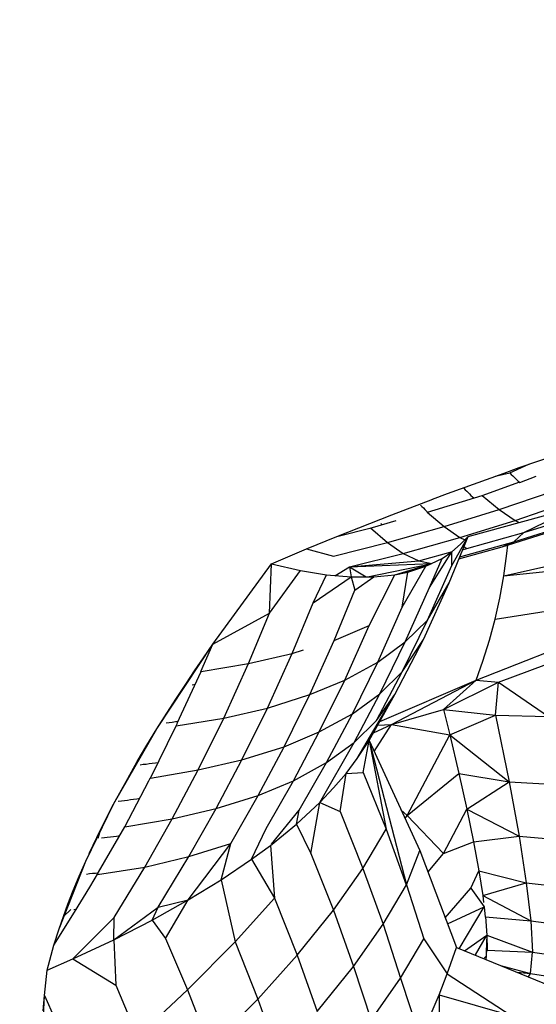
# Model space of a CAD drawing. Units: inches. Extents: x -25 to 232, y 42 to 255.
# Drawn here: x 24 to 25, y 126 to 127 of the extents above; entities that cross this region are included whole.
import ezdxf

# ---------------------------------------------------------------- set-up
doc = ezdxf.new("R2010")
doc.units = ezdxf.units.IN
doc.header["$MEASUREMENT"] = 0
doc.layers.add('Katalog', color=7, linetype='Continuous')

msp = doc.modelspace()

# ---------------------------------------------------------------- linework, layer by layer
at = {"layer": 'Katalog', "color": 7, "lineweight": 25, "true_color": 0xffffff}
for points in [[(24.9811, 126.0981), (25.0452, 126.1198)], [(24.9654, 126.0922), (24.9811, 126.0981)], [(24.9714, 126.0926), (24.9914, 126.1015)], [(24.906, 126.0709), (24.9654, 126.0922)], [(24.9559, 126.0891), (24.9714, 126.0926)], [(24.9714, 126.0926), (24.973, 126.0908)], [(24.973, 126.0908), (24.9745, 126.0895)], [(24.9745, 126.0895), (24.9759, 126.0881)], [(24.9759, 126.0881), (24.9773, 126.0867)], [(24.9773, 126.0867), (24.9787, 126.085)], [(24.9787, 126.085), (24.9802, 126.0836)], [(24.9818, 126.0822), (24.9992, 126.0891)], [(24.9232, 126.0764), (24.9247, 126.0746)], [(24.9247, 126.0746), (24.9263, 126.0733)], [(24.9423, 126.0688), (24.9818, 126.0829)], [(24.9802, 126.0836), (24.9818, 126.0822)], [(24.8474, 126.0485), (24.8905, 126.065)], [(24.885, 126.0512), (24.9423, 126.0688)], [(24.8903, 126.065), (24.906, 126.0709)], [(24.9263, 126.0733), (24.9277, 126.0719)], [(24.9277, 126.0719), (24.9291, 126.0705)], [(24.9291, 126.0705), (24.9306, 126.0688)], [(24.9306, 126.0688), (24.9322, 126.0674)], [(24.9322, 126.0674), (24.9335, 126.0664)], [(24.9423, 126.0688), (24.9601, 126.054)], [(24.9601, 126.054), (25.0171, 126.0733)], [(24.8777, 126.0585), (24.8791, 126.0571)], [(24.8791, 126.0571), (24.8807, 126.0557)], [(24.8807, 126.0557), (24.8822, 126.054)], [(24.8822, 126.054), (24.8836, 126.0526)], [(24.9025, 126.0361), (24.9601, 126.054)], [(24.9277, 126.0257), (25.0424, 126.0571)], [(24.9601, 126.054), (24.9769, 126.0423)], [(24.9769, 126.0423), (25.0338, 126.0619)], [(24.9861, 126.0299), (25.0424, 126.0571)], [(24.7899, 126.0257), (24.8474, 126.0485)], [(24.8836, 126.0526), (24.885, 126.0512)], [(24.8843, 126.0512), (24.885, 126.0512)], [(24.8846, 126.0512), (24.9025, 126.0361)], [(24.9861, 126.0299), (25.0438, 126.0478)], [(24.7899, 126.0257), (24.8273, 126.035)], [(24.825, 126.0347), (24.8428, 126.0192)], [(24.8273, 126.035), (24.8522, 126.0423)], [(24.8359, 126.0392), (24.8374, 126.0378)], [(24.8428, 126.0192), (24.9025, 126.0361)], [(24.9025, 126.0361), (24.9191, 126.0247)], [(24.9191, 126.0247), (24.9769, 126.0423)], [(24.9635, 126.0147), (25.0212, 126.033)], [(24.9756, 126.0202), (25.0333, 126.0381)], [(24.9769, 126.0423), (24.9812, 126.0402)], [(24.758, 126.0126), (24.7899, 126.0257)], [(24.8595, 126.0078), (24.9191, 126.0247)], [(24.9077, 125.9768), (24.9277, 126.0257)], [(24.9105, 125.9951), (24.9277, 126.0257)], [(24.9191, 126.0247), (24.9242, 126.0223)], [(24.9198, 126.0175), (24.9277, 126.0257)], [(24.9263, 126.013), (24.9861, 126.0299)], [(24.9756, 126.0202), (24.9861, 126.0299)], [(24.721, 125.9968), (24.758, 126.0126)], [(24.758, 126.0126), (24.7863, 126.0051)], [(24.7863, 126.0051), (24.8428, 126.0192)], [(24.8428, 126.0192), (24.8595, 126.0078)], [(24.9106, 126.0095), (24.9198, 126.0175)], [(24.918, 126.0023), (24.9635, 126.0147)], [(24.9191, 126.0044), (24.9756, 126.0202)], [(24.9218, 126.0116), (24.9263, 126.013)], [(24.9234, 126.0147), (24.9263, 126.013)], [(24.9635, 126.0147), (24.9756, 126.0202)], [(24.9651, 125.9844), (25.0975, 126.014)], [(24.9683, 126.0078), (24.9694, 126.0168)], [(24.803, 125.9937), (24.8595, 126.0078)], [(24.8595, 126.0078), (24.876, 126.0002)], [(24.876, 126.0002), (24.9111, 126.0099)], [(24.8832, 125.9944), (24.9005, 126.0026)], [(24.887, 125.972), (24.9106, 126.0095)], [(24.887, 125.972), (24.9005, 126.0026)], [(24.9005, 126.0026), (24.9106, 126.0095)], [(24.9105, 125.9951), (24.9106, 126.0095)], [(24.9651, 125.9844), (24.9683, 126.0078)], [(24.6595, 125.9127), (24.721, 125.9968)], [(24.7192, 125.9451), (24.721, 125.9968)], [(24.721, 125.9968), (24.7516, 125.9899)], [(24.7878, 125.9844), (24.803, 125.9937)], [(24.803, 125.9937), (24.876, 126.0002)], [(24.803, 125.9937), (24.8889, 125.9971)], [(24.803, 125.9937), (24.8047, 125.9834)], [(24.803, 125.9937), (24.8205, 125.9834)], [(24.8221, 125.9834), (24.8884, 125.9968)], [(24.8507, 125.9854), (24.8875, 125.9964)], [(24.8584, 125.9513), (24.8832, 125.9944)], [(24.8643, 125.9882), (24.8832, 125.9944)], [(24.876, 126.0002), (24.8894, 125.9971)], [(24.885, 125.9379), (24.9105, 125.9951)], [(24.9651, 125.9844), (25.0769, 125.9958)], [(24.7192, 125.9451), (24.7516, 125.9899)], [(24.7516, 125.9899), (24.779, 125.9854)], [(24.7649, 125.9558), (24.779, 125.9854)], [(24.7649, 125.9558), (24.8047, 125.9834)], [(24.779, 125.9854), (24.8047, 125.9834)], [(24.8047, 125.9834), (24.8088, 125.9692)], [(24.8047, 125.9834), (24.8286, 125.9834)], [(24.8088, 125.9692), (24.8286, 125.9834)], [(24.8238, 125.932), (24.8507, 125.9854)], [(24.8286, 125.9834), (24.8507, 125.9854)], [(24.8507, 125.9854), (24.8708, 125.9906)], [(24.8507, 125.9854), (24.8643, 125.9882)], [(24.8584, 125.9513), (24.8643, 125.9882)], [(24.9608, 125.961), (24.9651, 125.9844)], [(24.8615, 125.9151), (24.887, 125.972)], [(24.8807, 125.9176), (24.9077, 125.9768)], [(24.885, 125.9379), (24.9077, 125.9768)], [(24.7869, 125.9165), (24.8088, 125.9692)], [(24.9559, 125.9389), (24.9608, 125.961)], [(24.743, 125.9027), (24.7649, 125.9558)], [(24.8328, 125.8938), (24.8584, 125.9513)], [(24.9559, 125.9389), (25.0744, 125.9572)], [(24.6595, 125.9127), (24.7192, 125.9451)], [(24.697, 125.8921), (24.7192, 125.9451)], [(24.7869, 125.9165), (24.8238, 125.932)], [(24.7981, 125.8748), (24.8238, 125.932)], [(24.8584, 125.8834), (24.885, 125.9379)], [(24.8615, 125.9151), (24.885, 125.9379)], [(24.9501, 125.9169), (24.9559, 125.9389)], [(24.9361, 125.8748), (25.0626, 125.9244)], [(24.6007, 125.8235), (24.6595, 125.9127)], [(24.6469, 125.8838), (24.6595, 125.9127)], [(24.6497, 125.8983), (24.6595, 125.9127)], [(24.7613, 125.8597), (24.7869, 125.9165)], [(24.8328, 125.8938), (24.8615, 125.9151)], [(24.8348, 125.8604), (24.8615, 125.9151)], [(24.8507, 125.8597), (24.8807, 125.9176)], [(24.8584, 125.8834), (24.8807, 125.9176)], [(24.9432, 125.8948), (24.9501, 125.9169)], [(24.697, 125.8921), (24.743, 125.9027)], [(24.717, 125.8455), (24.743, 125.9027)], [(24.743, 125.9027), (24.7546, 125.9065)], [(24.6404, 125.8845), (24.6497, 125.8983)], [(24.6472, 125.8838), (24.697, 125.8921)], [(24.671, 125.8349), (24.697, 125.8921)], [(24.7981, 125.8748), (24.8328, 125.8938)], [(24.8061, 125.8393), (24.8328, 125.8938)], [(24.9361, 125.8748), (24.9432, 125.8948)], [(24.9595, 125.8728), (25.0252, 125.8972)], [(24.6221, 125.8294), (24.6472, 125.8838)], [(24.6311, 125.8704), (24.6404, 125.8845)], [(24.8314, 125.8325), (24.8584, 125.8834)], [(24.8348, 125.8604), (24.8584, 125.8834)], [(24.6214, 125.8559), (24.6311, 125.8704)], [(24.6379, 125.87), (24.641, 125.8704)], [(24.7613, 125.8597), (24.7981, 125.8748)], [(24.7713, 125.8204), (24.7981, 125.8748)], [(24.8348, 125.8314), (24.9361, 125.8748)], [(24.8471, 125.828), (24.9361, 125.8748)], [(24.9018, 125.8438), (24.9361, 125.8748)], [(24.9018, 125.8438), (24.9595, 125.8728)], [(24.9361, 125.8748), (24.9595, 125.8728)], [(24.9563, 125.838), (24.9595, 125.8728)], [(24.9595, 125.8728), (25.0121, 125.8366)], [(24.717, 125.8455), (24.7613, 125.8597)], [(24.7344, 125.8046), (24.7613, 125.8597)], [(24.8061, 125.8393), (24.8348, 125.8604)], [(24.8078, 125.8094), (24.8348, 125.8604)], [(24.8112, 125.7925), (24.8507, 125.8597)], [(24.8236, 125.8114), (24.8507, 125.8597)], [(24.8314, 125.8325), (24.8507, 125.8597)], [(24.6111, 125.84), (24.6214, 125.8559)], [(24.6007, 125.8235), (24.6111, 125.84)], [(24.671, 125.8349), (24.717, 125.8455)], [(24.6901, 125.7911), (24.717, 125.8455)], [(24.7713, 125.8204), (24.8061, 125.8393)], [(24.7788, 125.7884), (24.8061, 125.8393)], [(24.8471, 125.828), (24.9018, 125.8438)], [(24.9018, 125.8438), (24.9563, 125.838)], [(24.9018, 125.8438), (24.9084, 125.8173)], [(24.9084, 125.8173), (24.9563, 125.838)], [(24.9563, 125.838), (25.0121, 125.8366)], [(24.9563, 125.838), (24.9707, 125.768)], [(24.594, 125.7718), (24.6211, 125.8266)], [(24.6104, 125.83), (24.6137, 125.8304)], [(24.6137, 125.8304), (24.6169, 125.8307)], [(24.6169, 125.8307), (24.6202, 125.8314)], [(24.6202, 125.8314), (24.6235, 125.8318)], [(24.6211, 125.8266), (24.671, 125.8349)], [(24.6211, 125.8266), (24.6223, 125.8294)], [(24.6441, 125.7804), (24.671, 125.8349)], [(24.8078, 125.8094), (24.8314, 125.8325)], [(24.8281, 125.8194), (24.8471, 125.828)], [(24.8288, 125.7997), (24.8471, 125.828)], [(24.8326, 125.8273), (24.8471, 125.828)], [(24.8471, 125.828), (24.9084, 125.8173)], [(24.5553, 125.7446), (24.6007, 125.8235)], [(24.5904, 125.8066), (24.6007, 125.8235)], [(24.7344, 125.8046), (24.7713, 125.8204)], [(24.7444, 125.7691), (24.7713, 125.8204)], [(24.8636, 125.7325), (24.9084, 125.8173)], [(24.9084, 125.8173), (24.9707, 125.768)], [(24.9084, 125.8173), (24.918, 125.7766)], [(24.5801, 125.7894), (24.5904, 125.8066)], [(24.7718, 125.7463), (24.8078, 125.8094)], [(24.7788, 125.7884), (24.8078, 125.8094)], [(24.8112, 125.7925), (24.8236, 125.8114)], [(24.8174, 125.7777), (24.8236, 125.8114)], [(24.8236, 125.8114), (24.8629, 125.6599)], [(24.8236, 125.8114), (24.877, 125.6957)], [(24.8236, 125.8114), (24.8416, 125.7184)], [(24.6901, 125.7911), (24.7344, 125.8046)], [(24.7072, 125.7536), (24.7344, 125.8046)], [(24.5701, 125.7715), (24.5801, 125.7894)], [(24.5832, 125.7859), (24.5863, 125.7866)], [(24.5863, 125.7866), (24.5894, 125.7866)], [(24.5894, 125.7866), (24.5928, 125.7873)], [(24.5928, 125.7873), (24.5959, 125.7877)], [(24.5959, 125.7877), (24.5992, 125.788)], [(24.5992, 125.788), (24.6025, 125.7884)], [(24.6441, 125.7804), (24.6901, 125.7911)], [(24.6631, 125.7398), (24.6901, 125.7911)], [(24.7444, 125.7691), (24.7788, 125.7884)], [(24.7503, 125.7381), (24.7788, 125.7884)], [(24.7995, 125.7766), (24.8112, 125.7925)], [(24.594, 125.7718), (24.6441, 125.7804)], [(24.6169, 125.7291), (24.6441, 125.7804)], [(24.7864, 125.7615), (24.7995, 125.7766)], [(24.7933, 125.7367), (24.7995, 125.7766)], [(24.7995, 125.7766), (24.8174, 125.7777)], [(24.8174, 125.7777), (24.8416, 125.7184)], [(24.8636, 125.7325), (24.918, 125.7766)], [(24.918, 125.7766), (24.9707, 125.768)], [(24.918, 125.7766), (24.9263, 125.7394)], [(24.5553, 125.7446), (24.5701, 125.7715)], [(24.567, 125.7208), (24.5925, 125.7691)], [(24.5925, 125.7691), (24.5938, 125.7718)], [(24.7072, 125.7536), (24.7444, 125.7691)], [(24.7156, 125.7191), (24.7444, 125.7691)], [(24.9263, 125.7394), (24.9707, 125.768)], [(24.9707, 125.768), (25.0266, 125.7649)], [(24.9707, 125.768), (24.9811, 125.7108)], [(24.6631, 125.7398), (24.7072, 125.7536)], [(24.6786, 125.7033), (24.7072, 125.7536)], [(24.7718, 125.7463), (24.7864, 125.7615)], [(24.526, 125.6847), (24.5553, 125.7446)], [(24.5418, 125.7184), (24.5553, 125.7446)], [(24.5601, 125.7477), (24.5635, 125.7481)], [(24.5635, 125.7481), (24.5666, 125.7484)], [(24.5666, 125.7484), (24.5699, 125.7487)], [(24.5699, 125.7487), (24.5732, 125.7494)], [(24.5732, 125.7494), (24.5763, 125.7498)], [(24.5763, 125.7498), (24.5797, 125.7501)], [(24.5797, 125.7501), (24.5828, 125.7508)], [(24.7475, 125.7236), (24.7718, 125.7463)], [(24.7623, 125.6926), (24.7718, 125.7463)], [(24.7718, 125.7463), (24.7933, 125.7367)], [(24.6169, 125.7291), (24.6631, 125.7398)], [(24.6345, 125.6895), (24.6631, 125.7398)], [(24.721, 125.7026), (24.7503, 125.7381)], [(24.7475, 125.7236), (24.7503, 125.7381)], [(24.7933, 125.7367), (24.8171, 125.6771)], [(24.8571, 125.7384), (24.8636, 125.7325)], [(24.9018, 125.6926), (24.9263, 125.7394)], [(24.9263, 125.7394), (24.9811, 125.7108)], [(24.9263, 125.7394), (24.9334, 125.705)], [(24.567, 125.7208), (24.6169, 125.7291)], [(24.5883, 125.6785), (24.6169, 125.7291)], [(24.7201, 125.7012), (24.7475, 125.7236)], [(24.7475, 125.7236), (24.7623, 125.6926)], [(24.8614, 125.7294), (24.8636, 125.7325)], [(24.8636, 125.7325), (24.9018, 125.6926)], [(24.5296, 125.6926), (24.5418, 125.7184)], [(24.5391, 125.7088), (24.5418, 125.7184)], [(24.5396, 125.6729), (24.567, 125.7208)], [(24.7003, 125.6867), (24.7156, 125.7191)], [(24.8171, 125.6771), (24.8416, 125.7184)], [(24.8416, 125.7184), (24.8627, 125.6599)], [(24.5425, 125.7091), (24.5456, 125.7095)], [(24.5456, 125.7095), (24.5487, 125.7098)], [(24.5487, 125.7098), (24.5522, 125.7102)], [(24.5522, 125.7102), (24.5553, 125.7105)], [(24.5553, 125.7105), (24.5585, 125.7108)], [(24.5585, 125.7108), (24.5618, 125.7115)], [(24.6335, 125.644), (24.6786, 125.7033)], [(24.6345, 125.6895), (24.6786, 125.7033)], [(24.6683, 125.665), (24.6786, 125.7033)], [(24.9018, 125.6926), (24.9334, 125.705)], [(24.9334, 125.705), (24.9811, 125.7108)], [(24.9334, 125.705), (24.939, 125.6743)], [(24.9811, 125.7108), (25.0374, 125.706)], [(24.9811, 125.7108), (24.9887, 125.6619)], [(24.7003, 125.6867), (24.7201, 125.7012)], [(24.7201, 125.7012), (24.7244, 125.6457)], [(24.7623, 125.6926), (24.7861, 125.633)], [(24.8629, 125.6599), (24.877, 125.6957)], [(24.877, 125.6957), (24.9153, 125.5941)], [(24.8856, 125.6733), (24.9018, 125.6926)], [(24.4981, 125.6137), (24.526, 125.6847)], [(24.5191, 125.6688), (24.526, 125.6847)], [(24.5883, 125.6785), (24.6345, 125.6895)], [(24.6021, 125.6364), (24.6345, 125.6895)], [(24.6683, 125.665), (24.7003, 125.6867)], [(24.7003, 125.6867), (24.7244, 125.6457)], [(24.5267, 125.6709), (24.5299, 125.6716)], [(24.5299, 125.6716), (24.5332, 125.6719)], [(24.5305, 125.6574), (24.5396, 125.6726)], [(24.5332, 125.6719), (24.5363, 125.6719)], [(24.5363, 125.6719), (24.5396, 125.6726)], [(24.5384, 125.6705), (24.5883, 125.6785)], [(24.556, 125.6254), (24.5883, 125.6785)], [(24.7861, 125.633), (24.8171, 125.6771)], [(24.8171, 125.6771), (24.8384, 125.6185)], [(24.9304, 125.6564), (24.939, 125.6743)], [(24.939, 125.6743), (24.9887, 125.6619)], [(24.939, 125.6743), (24.943, 125.6485)], [(24.5129, 125.6537), (24.5191, 125.6688)], [(24.6335, 125.644), (24.6683, 125.665)], [(24.6683, 125.665), (24.6831, 125.5999)], [(24.943, 125.6485), (24.9887, 125.6619)], [(24.9887, 125.6619), (25.0452, 125.6557)], [(24.9887, 125.6619), (24.9935, 125.622)], [(24.5074, 125.6395), (24.5129, 125.6537)], [(24.5143, 125.6309), (24.5305, 125.6574)], [(24.8384, 125.6185), (24.8629, 125.6599)], [(24.8629, 125.6599), (24.8812, 125.603)], [(24.9037, 125.6251), (24.9304, 125.6564)], [(24.9304, 125.6564), (24.9446, 125.6368)], [(24.5959, 125.6227), (24.6335, 125.644)], [(24.6021, 125.6364), (24.6335, 125.644)], [(24.6099, 125.6034), (24.6335, 125.644)], [(24.6831, 125.5999), (24.7244, 125.6457)], [(24.7244, 125.6457), (24.7482, 125.5858)], [(24.943, 125.6485), (24.9935, 125.622)], [(24.943, 125.6485), (24.9439, 125.6413)], [(24.4926, 125.5965), (24.5143, 125.6309)], [(24.5026, 125.6264), (24.5074, 125.6395)], [(24.5026, 125.6264), (24.5103, 125.6337)], [(24.5136, 125.634), (24.5168, 125.6347)], [(24.5556, 125.602), (24.6021, 125.6364)], [(24.5959, 125.6227), (24.6021, 125.6364)], [(24.7482, 125.5858), (24.7861, 125.633)], [(24.7861, 125.633), (24.8074, 125.5741)], [(24.906, 125.6189), (24.9446, 125.6368)], [(24.9184, 125.5927), (24.9446, 125.6368)], [(24.9446, 125.6368), (24.9456, 125.6258)], [(24.4981, 125.6137), (24.5026, 125.6264)], [(24.5125, 125.582), (24.556, 125.6254)], [(24.5556, 125.602), (24.556, 125.6254)], [(24.5556, 125.602), (24.5959, 125.6227)], [(24.5959, 125.6227), (24.6099, 125.6034)], [(24.9458, 125.6261), (24.9935, 125.622)], [(24.9458, 125.6261), (24.9473, 125.6068)], [(24.9935, 125.622), (25.05, 125.6147)], [(24.9935, 125.622), (24.9952, 125.5889)], [(24.4926, 125.5965), (24.4981, 125.6137)], [(24.8074, 125.5741), (24.8384, 125.6185)], [(24.8384, 125.6185), (24.8567, 125.5617)], [(24.5125, 125.582), (24.5556, 125.602)], [(24.5556, 125.602), (24.5575, 125.5544)], [(24.6099, 125.6034), (24.6331, 125.5496)], [(24.6331, 125.5496), (24.6831, 125.5999)], [(24.6831, 125.5999), (24.7067, 125.5396)], [(24.8567, 125.5617), (24.8812, 125.603)], [(24.8812, 125.603), (24.9056, 125.5662)], [(24.9239, 125.5906), (24.9473, 125.6068)], [(24.9354, 125.5861), (24.947, 125.6061)], [(24.9471, 125.5851), (24.9473, 125.6027)], [(24.9473, 125.6068), (24.9952, 125.5889)], [(24.9473, 125.6068), (24.9475, 125.5913)], [(24.4857, 125.5703), (24.4926, 125.5965)], [(24.9056, 125.5662), (24.9153, 125.5941)], [(24.9153, 125.5941), (25.0445, 125.541)], [(24.9473, 125.5889), (24.9475, 125.5913)], [(24.9475, 125.5913), (24.9952, 125.5889)], [(24.9931, 125.5665), (24.9952, 125.5889)], [(24.9952, 125.5889), (25.0517, 125.581)], [(24.4857, 125.5703), (24.5125, 125.582)], [(24.5125, 125.582), (24.5575, 125.5544)], [(24.7067, 125.5396), (24.7482, 125.5858)], [(24.7482, 125.5858), (24.7692, 125.5269)], [(24.9442, 125.5823), (24.947, 125.5851)], [(24.9463, 125.5813), (24.9471, 125.5851)], [(24.9466, 125.5813), (24.947, 125.5851)], [(24.4829, 125.5434), (24.4857, 125.5703)], [(24.7692, 125.5269), (24.8074, 125.5741)], [(24.8074, 125.5741), (24.8257, 125.5176)], [(24.9618, 125.5751), (24.9931, 125.5665)], [(24.979, 125.5679), (24.9931, 125.5665)], [(24.8257, 125.5176), (24.8567, 125.5617)], [(24.8567, 125.5617), (24.8772, 125.499)], [(24.8974, 125.5444), (24.9056, 125.5662)], [(24.9056, 125.5662), (24.9728, 125.5227)], [(24.9911, 125.5631), (24.9931, 125.5665)], [(24.9931, 125.5665), (25.0496, 125.5579)], [(24.5575, 125.5544), (24.5806, 125.5)], [(24.5806, 125.5), (24.6331, 125.5496)], [(24.6331, 125.5496), (24.6565, 125.489)], [(24.4771, 125.4266), (24.4829, 125.5434)], [(24.4815, 125.5276), (24.4829, 125.5434)], [(24.4829, 125.5434), (24.5044, 125.4945)], [(24.6565, 125.489), (24.7067, 125.5396)], [(24.7067, 125.5396), (24.7279, 125.4807)], [(24.8877, 125.5221), (24.8974, 125.5444)], [(24.8974, 125.5444), (24.9728, 125.5227)], [(24.8974, 125.5444), (24.8977, 125.4948)]]:
    msp.add_lwpolyline(points, dxfattribs=at)
at = {"layer": 'Katalog', "color": 7, "lineweight": 40, "true_color": 0xffffff}
msp.add_open_spline([(-15.9833, 129.0822), (-14.1466, 131.6529), (-11.9417, 133.3862), (-9.1355, 134.768), (-6.4222, 136.1045), (-3.6525, 137.2907), (-0.8396, 138.3969), (4.8555, 140.6365), (10.5613, 142.3395), (16.6703, 143.1117), (30.5568, 144.8668), (39.5058, 140.0182), (52.2805, 137.5339), (63.7231, 135.3087), (76.8921, 135.2162), (88.4067, 134.9813), (91.4237, 134.9203), (94.4411, 134.8634), (97.4583, 134.8066), (101.3004, 134.7339), (102.6725, 134.3963), (106.2099, 136.4763), (109.3894, 138.3457), (110.3953, 139.7939), (113.869, 141.2729), (116.7471, 142.4979), (119.6237, 142.9899), (122.715, 143.1105), (128.8569, 143.3496), (134.7697, 142.0823), (140.7921, 141.5109), (143.811, 141.2245), (146.8431, 141.2274), (149.8623, 140.9561), (152.893, 140.6837), (155.8558, 140.2138), (158.7982, 139.4115), (166.3974, 137.3392), (185.4653, 129.681), (192.6397, 126.567), (197.2813, 124.5523), (204.5966, 121.0948), (208.739, 118.0552), (213.578, 114.505), (216.9645, 108.9257), (218.036, 103.0531), (219.1322, 97.0452), (217.8864, 90.9216), (214.6467, 85.7715), (211.0879, 80.115), (205.9929, 77.5677), (200.4694, 74.7575), (191.477, 70.1825), (176.6745, 63.9885), (167.2218, 60.5076), (159.8893, 57.8073), (157.538, 56.9126), (149.6722, 56.2508), (146.6388, 55.9955), (143.6009, 55.8012), (140.5716, 55.4929), (137.5606, 55.187), (134.5547, 54.8321), (131.5399, 54.5624), (128.5324, 54.2933), (125.5327, 54.0976), (122.5076, 54.1448), (119.4235, 54.1934), (116.5683, 54.6881), (113.6902, 55.8484), (108.6748, 57.8711), (103.0118, 62.2443), (97.2819, 63.0742), (94.2342, 63.5155), (91.3024, 63.2278), (88.3018, 62.8434), (85.2279, 62.4496), (82.1645, 61.9883), (79.0725, 61.7285), (73.0376, 61.2224), (66.988, 61.1873), (60.9482, 60.8593), (54.3006, 60.499), (49.711, 59.9171), (43.2327, 58.3265), (40.2923, 57.6048), (37.3803, 56.7841), (34.4642, 55.9749), (33.0001, 55.568), (31.535, 55.1649), (30.0655, 54.7777), (28.5929, 54.3901), (27.1479, 54.0949), (25.6026, 54.1373), (24.0843, 54.1796), (22.5759, 54.3374), (21.0623, 54.436), (19.5569, 54.5338), (18.0511, 54.6261), (16.5466, 54.7388), (13.5179, 54.9655), (10.5143, 55.2869), (7.5248, 55.854), (1.3844, 57.0181), (-4.1634, 58.8808), (-9.4756, 62.3235), (-16.223, 66.696), (-17.2742, 69.6133), (-19.8028, 76.8108), (-21.8149, 82.5386), (-23.3216, 88.3012), (-24.1437, 94.3319), (-24.6364, 97.9444), (-24.8412, 99.6673), (-23.9832, 103.2915), (-23.2875, 106.2302), (-22.6419, 109.1806), (-21.9556, 112.121), (-20.9186, 116.5658), (-18.8082, 125.1286), (-15.9833, 129.0822)], degree=3, knots=[0, 0, 0, 0, 1, 1, 1, 2, 2, 2, 3, 3, 3, 4, 4, 4, 5, 5, 5, 6, 6, 6, 7, 7, 7, 8, 8, 8, 9, 9, 9, 10, 10, 10, 11, 11, 11, 12, 12, 12, 13, 13, 13, 14, 14, 14, 15, 15, 15, 16, 16, 16, 17, 17, 17, 18, 18, 18, 19, 19, 19, 20, 20, 20, 21, 21, 21, 22, 22, 22, 23, 23, 23, 24, 24, 24, 25, 25, 25, 26, 26, 26, 27, 27, 27, 28, 28, 28, 29, 29, 29, 30, 30, 30, 31, 31, 31, 32, 32, 32, 33, 33, 33, 34, 34, 34, 35, 35, 35, 36, 36, 36, 37, 37, 37, 38, 38, 38, 39, 39, 39, 40, 40, 40, 40], dxfattribs=at)

doc.saveas('drawing.dxf')
